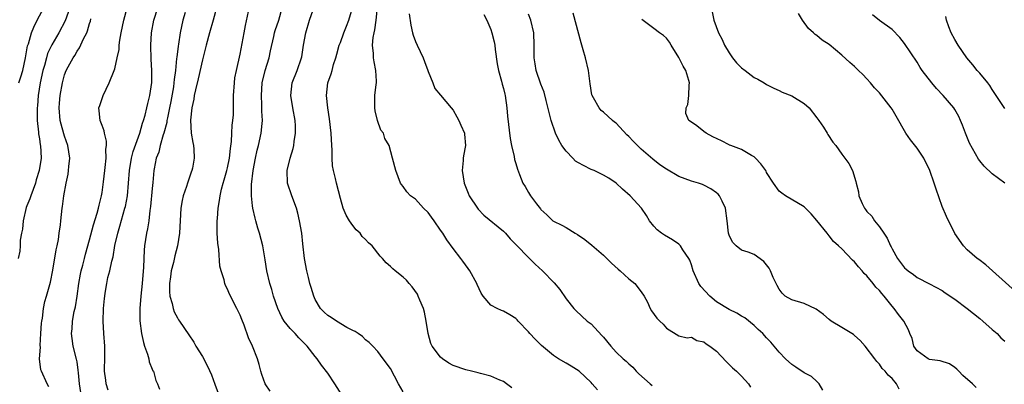
# Model space of a CAD drawing. Units: inches. Extents: x 2610000 to 2613000, y 1536000 to 1539000.
# Drawn here: x 2611072 to 2611229, y 1536469 to 1536527 of the extents above; entities that cross this region are included whole.
import ezdxf

# ---------------------------------------------------------------- set-up
doc = ezdxf.new("R2010")
doc.units = ezdxf.units.IN
doc.header["$MEASUREMENT"] = 0
doc.layers.add('LD26101536_2ft', color=83, linetype='Continuous')

msp = doc.modelspace()

# ---------------------------------------------------------------- linework, layer by layer
at = {"layer": 'LD26101536_2ft'}
for points, elevation in [([(2611079.86, 1536529), (2611079.11, 1536526.89), (2611078.11, 1536525), (2611077, 1536523.09), (2611076.3, 1536521.7), (2611076.1, 1536521), (2611075.78, 1536519.78), (2611075.54, 1536519), (2611075.14, 1536517), (2611074.82, 1536515), (2611074.68, 1536513.32), (2611074.64, 1536513), (2611074.63, 1536512.63), (2611074.66, 1536511), (2611074.86, 1536509.14), (2611074.87, 1536508.87), (2611075, 1536508.07), (2611075.13, 1536507.13), (2611075.16, 1536507), (2611075.26, 1536505), (2611074.98, 1536503), (2611074.49, 1536501.51), (2611074.36, 1536501), (2611073.61, 1536499), (2611073.48, 1536498.52), (2611073, 1536497.4), (2611072.89, 1536497.11), (2611072.42, 1536495), (2611072.31, 1536493.69), (2611072.14, 1536493), (2611071.92, 1536491.92), (2611071.9, 1536491), (2611071.85, 1536490.15), (2611071.63, 1536489)], 8528), ([(2611071.7, 1536517), (2611072.04, 1536517.96), (2611072.33, 1536519), (2611072.79, 1536521), (2611073.11, 1536522.89), (2611073.23, 1536523.23), (2611073.71, 1536525), (2611074.1, 1536525.9), (2611074.63, 1536527), (2611075.68, 1536529)], 8526), ([(2611081.6, 1536467.6), (2611081.41, 1536469), (2611081.23, 1536470.77), (2611081.19, 1536471.19), (2611081, 1536472.52), (2611080.93, 1536472.93), (2611080.39, 1536475), (2611080.2, 1536476.2), (2611080.1, 1536477), (2611080.22, 1536477.78), (2611080.28, 1536479), (2611080.55, 1536480.55), (2611080.73, 1536481.27), (2611081.01, 1536482.99), (2611081.3, 1536485), (2611081.54, 1536486.46), (2611081.67, 1536487), (2611081.9, 1536487.9), (2611082.16, 1536489), (2611082.33, 1536489.67), (2611083, 1536491.98), (2611083.64, 1536494.36), (2611084.22, 1536496.22), (2611084.42, 1536497), (2611084.51, 1536497.49), (2611084.91, 1536499), (2611085, 1536499.52), (2611085.23, 1536501.23), (2611085.42, 1536503), (2611085.5, 1536503.5), (2611085.62, 1536505), (2611085.58, 1536506.42), (2611085.67, 1536507), (2611085.69, 1536507.69), (2611085.36, 1536509), (2611085.34, 1536509.34), (2611085, 1536510.2), (2611084.66, 1536511), (2611084.52, 1536512.52), (2611084.45, 1536513), (2611084.62, 1536513.38), (2611085.15, 1536515), (2611086.12, 1536517), (2611086.93, 1536519), (2611087, 1536519.22), (2611087.42, 1536521), (2611087.69, 1536522.31), (2611087.72, 1536523), (2611087.8, 1536523.8), (2611088.04, 1536525), (2611088.48, 1536527), (2611089.01, 1536529)], 8532), ([(2611085.96, 1536467.96), (2611085.64, 1536469), (2611085.58, 1536469.58), (2611085.37, 1536471), (2611085.4, 1536471.4), (2611085.43, 1536473), (2611085.43, 1536475), (2611085.25, 1536477), (2611085.15, 1536479), (2611085.23, 1536481), (2611085.38, 1536482.62), (2611085.41, 1536483), (2611085.46, 1536483.46), (2611085.73, 1536485), (2611085.93, 1536485.93), (2611086.21, 1536487), (2611086.54, 1536488.54), (2611086.74, 1536489.26), (2611087.04, 1536491.04), (2611087.48, 1536493), (2611087.84, 1536494.16), (2611088.64, 1536497), (2611088.71, 1536497.29), (2611089.04, 1536499), (2611089.23, 1536501), (2611089.36, 1536503), (2611089.69, 1536505), (2611089.94, 1536506.06), (2611091, 1536509), (2611091.43, 1536510.57), (2611091.59, 1536511), (2611091.85, 1536511.85), (2611092.13, 1536513), (2611092.27, 1536513.73), (2611092.61, 1536515), (2611092.92, 1536517.08), (2611092.92, 1536519), (2611092.81, 1536520.81), (2611092.78, 1536523), (2611092.87, 1536525), (2611093.24, 1536527), (2611093.9, 1536529)], 8534), ([(2611103.23, 1536529), (2611102.73, 1536527), (2611102.15, 1536525), (2611101.6, 1536523), (2611101, 1536520.69), (2611100.34, 1536517.66), (2611099.88, 1536515.88), (2611099.7, 1536515), (2611099.62, 1536514.38), (2611099.29, 1536513), (2611099.07, 1536511.07), (2611099.22, 1536509), (2611099.48, 1536507.48), (2611099.59, 1536507), (2611099.6, 1536506.4), (2611099.68, 1536505), (2611099.41, 1536503.41), (2611099.31, 1536503), (2611099.22, 1536502.78), (2611099, 1536502.11), (2611098.7, 1536501.3), (2611098.63, 1536501), (2611098.46, 1536500.46), (2611097.94, 1536499), (2611097.76, 1536498.24), (2611097.53, 1536497), (2611097.36, 1536493), (2611097.01, 1536491), (2611096.58, 1536489.42), (2611096.37, 1536488.37), (2611096.03, 1536487), (2611095.92, 1536486.08), (2611095.76, 1536485), (2611095.73, 1536483.73), (2611095.82, 1536483), (2611096.19, 1536481.81), (2611096.32, 1536481), (2611096.48, 1536480.48), (2611097, 1536479.53), (2611097.2, 1536479.2), (2611097.36, 1536479), (2611098.83, 1536476.83), (2611099.62, 1536475.62), (2611099.95, 1536475), (2611101, 1536473.33), (2611101.82, 1536471.82), (2611102.42, 1536470.42), (2611102.95, 1536468.95), (2611103.51, 1536467.51)], 8538), ([(2611123.21, 1536467.21), (2611122.1, 1536469), (2611121, 1536470.71), (2611119.99, 1536471.99), (2611119.31, 1536473), (2611119, 1536473.36), (2611117.72, 1536475), (2611117, 1536475.7), (2611116.35, 1536476.35), (2611115.78, 1536477), (2611115, 1536477.83), (2611114.03, 1536479), (2611113.65, 1536479.65), (2611113, 1536481), (2611112.36, 1536483), (2611112.06, 1536484.06), (2611111.76, 1536485), (2611111.27, 1536487), (2611111, 1536488.76), (2611110.68, 1536490.68), (2611110.61, 1536491), (2611110.1, 1536493), (2611109.84, 1536493.84), (2611109.52, 1536495), (2611109.4, 1536495.4), (2611109.06, 1536497), (2611109, 1536497.4), (2611108.82, 1536499), (2611108.81, 1536500.81), (2611109.07, 1536503), (2611109.48, 1536505), (2611109.75, 1536506.25), (2611109.96, 1536507), (2611110.39, 1536509), (2611110.51, 1536510.51), (2611110.57, 1536511), (2611110.49, 1536512.49), (2611110.5, 1536513.5), (2611110.41, 1536515), (2611110.55, 1536517), (2611111.03, 1536518.97), (2611111.66, 1536521), (2611111.88, 1536522.12), (2611112.39, 1536524.39), (2611112.51, 1536525), (2611112.62, 1536525.38), (2611113.19, 1536527), (2611113.72, 1536529)], 8542), ([(2611150.33, 1536468.33), (2611149.5, 1536469), (2611149, 1536469.34), (2611148.43, 1536469.57), (2611147, 1536470.22), (2611145.38, 1536470.62), (2611145, 1536470.74), (2611143.9, 1536471), (2611143, 1536471.2), (2611141, 1536471.92), (2611140.31, 1536472.31), (2611139.27, 1536473), (2611139, 1536473.23), (2611137.66, 1536475), (2611137.45, 1536475.45), (2611136.99, 1536477), (2611136.68, 1536479), (2611136.43, 1536480.43), (2611136.25, 1536481), (2611135.66, 1536482.34), (2611135.43, 1536483), (2611135.3, 1536483.3), (2611134.48, 1536484.48), (2611133.98, 1536485), (2611133.54, 1536485.54), (2611133, 1536486.03), (2611131.74, 1536487), (2611131.35, 1536487.35), (2611131, 1536487.7), (2611130.3, 1536488.3), (2611129.73, 1536489), (2611129.37, 1536489.37), (2611128.1, 1536491), (2611127.49, 1536491.49), (2611127, 1536492.03), (2611126.49, 1536492.49), (2611126.15, 1536493), (2611125.54, 1536493.54), (2611125, 1536494.24), (2611124.48, 1536495), (2611123.92, 1536495.92), (2611123.46, 1536497), (2611123, 1536498.57), (2611122.38, 1536501), (2611122.24, 1536501.76), (2611121.93, 1536503), (2611121.77, 1536503.77), (2611121.7, 1536505), (2611121.67, 1536506.33), (2611121.62, 1536507), (2611121.53, 1536509), (2611121.29, 1536511.29), (2611120.98, 1536513), (2611120.8, 1536515), (2611121.02, 1536517), (2611121.55, 1536518.45), (2611121.67, 1536519), (2611121.92, 1536519.92), (2611122.27, 1536521), (2611122.42, 1536521.58), (2611122.83, 1536523), (2611123, 1536523.44), (2611123.54, 1536525), (2611123.97, 1536526.03), (2611124.35, 1536527), (2611124.95, 1536529)], 8546), ([(2611164.03, 1536468.03), (2611163.19, 1536469), (2611163, 1536469.2), (2611161.07, 1536471), (2611159.81, 1536471.81), (2611159, 1536472.27), (2611157.82, 1536473), (2611157, 1536473.52), (2611155.08, 1536475.08), (2611154.09, 1536476.09), (2611153.23, 1536477), (2611153, 1536477.31), (2611151.38, 1536479), (2611151.2, 1536479.21), (2611151, 1536479.4), (2611150.02, 1536480.02), (2611149, 1536480.56), (2611148.68, 1536480.68), (2611148.01, 1536481), (2611147, 1536481.55), (2611145.8, 1536483), (2611145.44, 1536483.44), (2611144.82, 1536484.82), (2611144.76, 1536485), (2611143.67, 1536487), (2611143.4, 1536487.4), (2611142.54, 1536488.54), (2611142.22, 1536489), (2611141, 1536490.57), (2611139.98, 1536491.98), (2611139.35, 1536493), (2611139, 1536493.52), (2611137.94, 1536495), (2611137.56, 1536495.56), (2611137, 1536496.31), (2611136.27, 1536497), (2611135, 1536498.44), (2611134.19, 1536499), (2611133.61, 1536499.61), (2611133, 1536500.48), (2611132.77, 1536500.77), (2611132.62, 1536501), (2611131.84, 1536503), (2611131.33, 1536505), (2611130.8, 1536507), (2611130.11, 1536508.11), (2611129.88, 1536509), (2611129.47, 1536509.47), (2611128.95, 1536511), (2611128.54, 1536512.54), (2611128.5, 1536513), (2611128.52, 1536515), (2611128.73, 1536516.73), (2611128.75, 1536517), (2611128.74, 1536517.26), (2611128.67, 1536519), (2611128.37, 1536520.37), (2611128.29, 1536521), (2611128.3, 1536521.7), (2611128.15, 1536523), (2611128.22, 1536524.22), (2611128.38, 1536525), (2611128.51, 1536525.49), (2611128.71, 1536527), (2611128.91, 1536529.09)], 8548), ([(2611098.22, 1536528.22), (2611097.89, 1536527), (2611097.46, 1536525), (2611097.18, 1536523.18), (2611097.12, 1536522.88), (2611096.89, 1536521.11), (2611096.88, 1536520.88), (2611096.68, 1536519), (2611096.48, 1536517.52), (2611096.46, 1536517), (2611096.38, 1536516.38), (2611095.98, 1536514.02), (2611095.77, 1536513), (2611095.4, 1536511.4), (2611095.33, 1536511), (2611095.3, 1536510.7), (2611094.82, 1536509), (2611094.72, 1536508.72), (2611094.25, 1536507), (2611094.03, 1536505.97), (2611093.64, 1536505), (2611093.31, 1536503.31), (2611093.26, 1536503), (2611093.11, 1536501.11), (2611093, 1536500.13), (2611092.74, 1536497.26), (2611092.62, 1536496.62), (2611092.45, 1536495), (2611092.26, 1536493.74), (2611092.07, 1536493), (2611091.75, 1536491), (2611091.69, 1536490.31), (2611091.62, 1536487.62), (2611091.38, 1536485), (2611091.17, 1536483), (2611091.02, 1536481), (2611091.02, 1536479.02), (2611091.28, 1536477), (2611091.58, 1536475.58), (2611091.78, 1536475), (2611092.26, 1536473.74), (2611092.45, 1536473), (2611092.5, 1536472.5), (2611093, 1536471.34), (2611093.09, 1536471.09), (2611093.17, 1536471), (2611093.54, 1536469.54), (2611093.85, 1536469), (2611094.16, 1536468.16)], 8536), ([(2611111.82, 1536467.82), (2611111, 1536468.98), (2611110.5, 1536470.5), (2611110.3, 1536471), (2611110.07, 1536472.07), (2611109.79, 1536473), (2611109, 1536475), (2611108.34, 1536476.34), (2611107.64, 1536478.36), (2611107.26, 1536479.26), (2611107, 1536479.93), (2611106.49, 1536481), (2611105.3, 1536483.3), (2611105, 1536484.1), (2611104.69, 1536484.69), (2611104.56, 1536485), (2611104.44, 1536485.56), (2611103.97, 1536487), (2611103.77, 1536487.77), (2611103.59, 1536490.41), (2611103.43, 1536491.43), (2611103.36, 1536493), (2611103.37, 1536494.63), (2611103.36, 1536495), (2611103.38, 1536495.38), (2611103.53, 1536497), (2611103.74, 1536498.26), (2611103.83, 1536499), (2611104.06, 1536500.06), (2611104.3, 1536501), (2611104.48, 1536501.52), (2611104.89, 1536503), (2611105, 1536503.46), (2611105.31, 1536505), (2611105.47, 1536506.53), (2611105.63, 1536507.63), (2611105.71, 1536509), (2611105.76, 1536510.24), (2611105.87, 1536511), (2611105.93, 1536511.93), (2611105.97, 1536515), (2611106.09, 1536517), (2611106.19, 1536517.82), (2611106.41, 1536519), (2611107, 1536521.59), (2611107.63, 1536525), (2611107.86, 1536526.14), (2611108.37, 1536528.37)], 8540), ([(2611133, 1536467.73), (2611132.28, 1536469), (2611131, 1536471.43), (2611129.81, 1536473), (2611129, 1536474.15), (2611128.18, 1536475), (2611127.59, 1536475.59), (2611127, 1536476.02), (2611126.55, 1536476.55), (2611125.86, 1536477), (2611125.36, 1536477.36), (2611125, 1536477.49), (2611124.02, 1536477.98), (2611122.37, 1536479), (2611121.55, 1536479.55), (2611121, 1536479.87), (2611120.41, 1536480.41), (2611119.85, 1536481), (2611119, 1536482.45), (2611118.75, 1536483), (2611118.36, 1536484.36), (2611118.15, 1536485), (2611117.94, 1536485.94), (2611117.65, 1536487), (2611117.27, 1536489), (2611117, 1536491.35), (2611116.83, 1536493), (2611116.49, 1536495), (2611116.2, 1536496.2), (2611115.98, 1536497), (2611115.24, 1536499), (2611114.59, 1536501), (2611114.5, 1536503), (2611114.99, 1536505), (2611115.49, 1536506.51), (2611115.59, 1536507), (2611115.65, 1536507.65), (2611115.87, 1536509), (2611115.84, 1536510.16), (2611115.78, 1536511), (2611115.42, 1536513), (2611115.1, 1536515), (2611115.32, 1536517), (2611116.12, 1536519), (2611116.8, 1536521), (2611116.84, 1536521.16), (2611117.11, 1536523), (2611117.47, 1536525), (2611118.1, 1536527), (2611118.68, 1536528.68)], 8544), ([(2611134, 1536528), (2611134.22, 1536526.22), (2611134.5, 1536525), (2611134.61, 1536524.61), (2611135, 1536523.59), (2611135.26, 1536523), (2611136.2, 1536521), (2611136.4, 1536520.4), (2611136.95, 1536519), (2611137, 1536518.84), (2611137.75, 1536517), (2611138.09, 1536516.09), (2611139, 1536515.02), (2611140.68, 1536513), (2611141, 1536512.63), (2611141.59, 1536511.59), (2611141.89, 1536511), (2611142.23, 1536510.23), (2611142.79, 1536509), (2611142.82, 1536508.82), (2611142.98, 1536507), (2611142.63, 1536505.37), (2611142.61, 1536505), (2611142.61, 1536504.61), (2611142.43, 1536503), (2611142.76, 1536501), (2611143.39, 1536499.39), (2611143.57, 1536499), (2611144.88, 1536497), (2611145, 1536496.86), (2611145.91, 1536495.91), (2611149, 1536493.35), (2611149.33, 1536493), (2611150.1, 1536492.1), (2611151, 1536491.23), (2611151.1, 1536491.1), (2611153, 1536489.14), (2611153.16, 1536489), (2611154.07, 1536488.07), (2611155.26, 1536487), (2611157.08, 1536485.08), (2611158.02, 1536484.02), (2611159, 1536482.57), (2611160.26, 1536481), (2611160.61, 1536480.61), (2611162.39, 1536479), (2611163, 1536478.54), (2611164.72, 1536476.72), (2611165, 1536476.41), (2611166.12, 1536475), (2611167, 1536474.02), (2611168.1, 1536473), (2611168.58, 1536472.58), (2611169, 1536472.2), (2611169.65, 1536471.65), (2611170.2, 1536471), (2611170.61, 1536470.61), (2611172.42, 1536469), (2611172.74, 1536468.74)], 8550), ([(2611145.89, 1536527.89), (2611146.35, 1536527), (2611147, 1536525.51), (2611147.17, 1536525), (2611147.53, 1536523.53), (2611147.62, 1536523), (2611147.69, 1536522.31), (2611148.04, 1536520.04), (2611148.23, 1536519), (2611148.7, 1536517.3), (2611148.81, 1536516.81), (2611149, 1536516.12), (2611149.21, 1536515.21), (2611149.27, 1536515), (2611149.54, 1536513), (2611149.67, 1536511.67), (2611150.11, 1536508.11), (2611150.31, 1536507), (2611150.73, 1536505.27), (2611150.79, 1536504.79), (2611151, 1536504.12), (2611151.25, 1536503.25), (2611151.59, 1536502.41), (2611152.11, 1536501), (2611152.46, 1536500.46), (2611153, 1536499.5), (2611153.33, 1536499), (2611154.31, 1536497.69), (2611154.92, 1536496.92), (2611155, 1536496.78), (2611155.96, 1536495.96), (2611156.91, 1536495), (2611157, 1536494.93), (2611158.31, 1536494.31), (2611159, 1536493.92), (2611160.46, 1536493), (2611160.81, 1536492.81), (2611162.02, 1536492.02), (2611163.12, 1536491.12), (2611165, 1536489.51), (2611166.26, 1536488.26), (2611167.29, 1536487.29), (2611167.64, 1536487), (2611169, 1536485.76), (2611169.97, 1536485), (2611171, 1536483.69), (2611171.48, 1536483), (2611171.97, 1536482.03), (2611172.41, 1536481), (2611172.63, 1536480.63), (2611173.47, 1536479.47), (2611173.94, 1536479), (2611174.51, 1536478.51), (2611175, 1536477.87), (2611177, 1536476.67), (2611178.33, 1536476.33), (2611179, 1536476.43), (2611179.88, 1536475.88), (2611181, 1536475.68), (2611181.37, 1536475.37), (2611181.92, 1536475), (2611183, 1536474.18), (2611184.54, 1536472.54), (2611185.56, 1536471.56), (2611186.19, 1536471), (2611187, 1536470.19), (2611188.11, 1536469), (2611188.44, 1536468.44)], 8552), ([(2611199.96, 1536467.96), (2611199.37, 1536469), (2611199, 1536469.38), (2611198.14, 1536470.14), (2611197, 1536470.72), (2611195.66, 1536471.67), (2611195, 1536472.07), (2611194.02, 1536473), (2611193, 1536474.05), (2611191.65, 1536475.65), (2611191, 1536476.34), (2611190.4, 1536477), (2611189.67, 1536477.67), (2611189, 1536478.32), (2611187.5, 1536479.5), (2611187, 1536479.81), (2611186.26, 1536480.26), (2611185, 1536480.84), (2611183, 1536482.09), (2611181.93, 1536483), (2611180.52, 1536484.52), (2611180.19, 1536485), (2611179.3, 1536487), (2611179, 1536488), (2611178.74, 1536488.74), (2611178.6, 1536489), (2611177.65, 1536490.35), (2611177.24, 1536491), (2611177.13, 1536491.13), (2611177, 1536491.25), (2611175.96, 1536491.96), (2611174.69, 1536492.69), (2611174.21, 1536493), (2611173.56, 1536493.56), (2611173, 1536494.16), (2611172.34, 1536495), (2611171.83, 1536495.83), (2611171.05, 1536497), (2611169.24, 1536499), (2611168.02, 1536500.02), (2611167, 1536501), (2611165.81, 1536501.81), (2611165, 1536502.29), (2611163.48, 1536503), (2611163.15, 1536503.15), (2611163, 1536503.19), (2611161.8, 1536503.8), (2611161, 1536504.22), (2611160.53, 1536504.53), (2611160.1, 1536505), (2611159, 1536506.11), (2611158.34, 1536507), (2611157.84, 1536507.84), (2611157.33, 1536509), (2611156.65, 1536511), (2611155.82, 1536514.18), (2611155.51, 1536515.51), (2611155, 1536516.81), (2611154.23, 1536519), (2611154.06, 1536520.06), (2611153.89, 1536521), (2611153.93, 1536523), (2611153.87, 1536525), (2611153.4, 1536527), (2611153, 1536527.96)], 8554), ([(2611212.15, 1536468.15), (2611211.72, 1536469), (2611211, 1536469.82), (2611210.37, 1536470.37), (2611209.92, 1536471), (2611209.44, 1536471.44), (2611209, 1536472.12), (2611208.57, 1536472.57), (2611208.26, 1536473), (2611206.73, 1536475), (2611205.9, 1536475.9), (2611205, 1536476.7), (2611204.84, 1536476.84), (2611203, 1536477.98), (2611201.31, 1536479), (2611201, 1536479.24), (2611200.05, 1536480.05), (2611198.89, 1536480.89), (2611197, 1536481.8), (2611195, 1536482.41), (2611193.95, 1536483), (2611193.45, 1536483.45), (2611193, 1536484.07), (2611192.7, 1536484.7), (2611192.52, 1536485), (2611192.06, 1536485.94), (2611191.64, 1536487), (2611191.42, 1536487.42), (2611191, 1536487.99), (2611190.53, 1536488.53), (2611189, 1536489.6), (2611188.03, 1536489.97), (2611187, 1536490.34), (2611186.12, 1536491), (2611185.57, 1536491.57), (2611185, 1536492.7), (2611184.91, 1536493), (2611184.72, 1536495), (2611184.45, 1536497), (2611183.89, 1536498.11), (2611183.47, 1536499), (2611183.25, 1536499.25), (2611183, 1536499.47), (2611182.1, 1536500.1), (2611181, 1536500.68), (2611180.78, 1536500.78), (2611180.11, 1536501), (2611179, 1536501.32), (2611177, 1536502.05), (2611175, 1536503.21), (2611173.95, 1536503.95), (2611172.82, 1536504.82), (2611171, 1536506.4), (2611169.69, 1536507.69), (2611169, 1536508.46), (2611168.71, 1536508.71), (2611167, 1536510.55), (2611166.72, 1536510.72), (2611166.39, 1536511), (2611165, 1536512.35), (2611164.59, 1536512.59), (2611164.27, 1536513), (2611163.4, 1536514.6), (2611163.15, 1536515), (2611163.11, 1536515.11), (2611162.83, 1536516.83), (2611162.58, 1536519), (2611162.1, 1536521), (2611161.74, 1536522.26), (2611161.39, 1536523.39), (2611160.14, 1536528.14)], 8556), ([(2611182.32, 1536528.32), (2611182.6, 1536527), (2611183.31, 1536525), (2611183.92, 1536523.92), (2611184.26, 1536523), (2611185, 1536521.81), (2611185.55, 1536521), (2611186.19, 1536520.19), (2611187, 1536519.4), (2611187.55, 1536519), (2611189, 1536517.85), (2611189.59, 1536517.59), (2611190.62, 1536517), (2611191, 1536516.74), (2611192.15, 1536516.15), (2611193, 1536515.77), (2611193.5, 1536515.5), (2611195, 1536514.95), (2611197, 1536513.71), (2611197.76, 1536513), (2611199, 1536511.44), (2611199.33, 1536511), (2611200.06, 1536509.94), (2611200.68, 1536509), (2611200.78, 1536508.78), (2611201.56, 1536507.56), (2611202.02, 1536507), (2611203, 1536505.65), (2611204.13, 1536504.13), (2611204.72, 1536503), (2611205.25, 1536501.25), (2611205.27, 1536501), (2611205.64, 1536499.64), (2611205.72, 1536499), (2611206.25, 1536497.75), (2611206.62, 1536497), (2611206.79, 1536496.79), (2611207, 1536496.48), (2611207.76, 1536495.76), (2611208.22, 1536495), (2611209, 1536494.01), (2611209.69, 1536493), (2611210.25, 1536492.25), (2611210.74, 1536491), (2611210.84, 1536490.84), (2611211, 1536490.52), (2611211.86, 1536489), (2611212.36, 1536488.36), (2611213, 1536487.48), (2611213.27, 1536487.27), (2611213.56, 1536487), (2611214.42, 1536486.42), (2611215, 1536485.94), (2611216.96, 1536484.96), (2611219, 1536483.87), (2611219.5, 1536483.5), (2611221, 1536482.5), (2611222.99, 1536481), (2611225, 1536479.42), (2611225.51, 1536479), (2611227, 1536477.67), (2611227.78, 1536477), (2611228.35, 1536476.35), (2611229, 1536475.8)], 8560), ([(2611230.19, 1536484.19), (2611225.97, 1536487.97), (2611224.83, 1536488.83), (2611224.58, 1536489), (2611223, 1536490.38), (2611222.41, 1536491), (2611221, 1536492.99), (2611219.68, 1536495.68), (2611219, 1536497.29), (2611218.04, 1536500.04), (2611217.73, 1536501), (2611217.05, 1536503), (2611216.08, 1536505), (2611215, 1536506.56), (2611213.94, 1536507.94), (2611213.22, 1536509), (2611211.67, 1536511.67), (2611211, 1536512.8), (2611210.86, 1536513), (2611209, 1536515.4), (2611208.22, 1536516.22), (2611207.59, 1536517), (2611207, 1536517.64), (2611206.32, 1536518.32), (2611205.67, 1536519), (2611205, 1536519.62), (2611204.25, 1536520.25), (2611203, 1536521.44), (2611201, 1536523.12), (2611199.84, 1536523.84), (2611199, 1536524.55), (2611198.72, 1536524.72), (2611198.47, 1536525), (2611197.66, 1536525.66), (2611196.7, 1536527), (2611196.06, 1536528.06)], 8562), ([(2611229, 1536500.99), (2611227, 1536502.51), (2611225.72, 1536503.72), (2611225, 1536504.56), (2611224.81, 1536504.81), (2611224.34, 1536505.66), (2611223.36, 1536507.36), (2611222.74, 1536509), (2611222.23, 1536510.23), (2611221.95, 1536511), (2611221.64, 1536511.64), (2611221, 1536512.76), (2611220.85, 1536513), (2611219.18, 1536515), (2611218.11, 1536516.11), (2611217.36, 1536517), (2611215.82, 1536519), (2611215.48, 1536519.48), (2611215, 1536520.28), (2611213, 1536523.27), (2611212.24, 1536524.24), (2611211, 1536525.5), (2611209, 1536526.95), (2611207.86, 1536527.86)], 8564), ([(2611229, 1536512.94), (2611227, 1536515.92), (2611226.58, 1536516.58), (2611226.26, 1536517), (2611225, 1536518.53), (2611224.57, 1536519), (2611223.88, 1536519.88), (2611222.93, 1536521), (2611221.55, 1536523), (2611221, 1536523.92), (2611220.42, 1536525), (2611220.08, 1536525.92), (2611219.7, 1536527), (2611219.57, 1536527.57)], 8566), ([(2611076.52, 1536468.52), (2611076.23, 1536469), (2611075.31, 1536471), (2611075.23, 1536471.23), (2611075.03, 1536473), (2611075.15, 1536474.85), (2611075.13, 1536475.13), (2611075.24, 1536477), (2611075.32, 1536478.68), (2611075.36, 1536479), (2611075.47, 1536479.47), (2611075.63, 1536481), (2611075.87, 1536482.13), (2611076.14, 1536483), (2611076.77, 1536485.23), (2611077.13, 1536487.13), (2611077.65, 1536490.35), (2611077.82, 1536491), (2611078.04, 1536492.04), (2611078.17, 1536493), (2611078.37, 1536494.37), (2611078.41, 1536495), (2611078.63, 1536497), (2611078.7, 1536497.3), (2611078.9, 1536499), (2611079.26, 1536501), (2611079.58, 1536502.42), (2611079.65, 1536503), (2611079.67, 1536503.67), (2611079.82, 1536505), (2611079.55, 1536507), (2611079, 1536508.51), (2611078.88, 1536508.88), (2611078.44, 1536510.44), (2611078.33, 1536511), (2611078.16, 1536513), (2611078.21, 1536513.79), (2611078.32, 1536515), (2611078.67, 1536517), (2611079, 1536518.29), (2611079.27, 1536519), (2611079.57, 1536519.57), (2611080.36, 1536521), (2611080.64, 1536521.36), (2611081, 1536522.04), (2611081.4, 1536522.6), (2611082.04, 1536524.04), (2611082.55, 1536525), (2611082.69, 1536525.31), (2611083, 1536526.47), (2611083.14, 1536526.86), (2611083.22, 1536527.22)], 8530), ([(2611224.43, 1536468.43), (2611223.82, 1536469), (2611222.32, 1536470.32), (2611221.66, 1536471), (2611221.33, 1536471.33), (2611221, 1536471.61), (2611220.16, 1536472.16), (2611218.68, 1536472.68), (2611217, 1536472.89), (2611216.76, 1536473), (2611215, 1536474.24), (2611214.49, 1536475), (2611214.2, 1536476.2), (2611213.85, 1536477), (2611213.63, 1536477.63), (2611212.89, 1536479), (2611212.04, 1536480.04), (2611211.34, 1536481), (2611211, 1536481.38), (2611209.73, 1536483), (2611209.38, 1536483.38), (2611209, 1536483.86), (2611208.42, 1536484.42), (2611208, 1536485), (2611207, 1536486.21), (2611206.58, 1536486.58), (2611206.24, 1536487), (2611205.65, 1536487.65), (2611205, 1536488.47), (2611204.7, 1536488.7), (2611203, 1536490.51), (2611202.47, 1536491), (2611201.69, 1536491.69), (2611201, 1536492.6), (2611200.63, 1536493), (2611199, 1536495.04), (2611198.09, 1536496.09), (2611197, 1536497.22), (2611194.01, 1536499), (2611193.4, 1536499.4), (2611193, 1536499.74), (2611192.07, 1536501), (2611191, 1536502.69), (2611190.91, 1536502.91), (2611190.85, 1536503), (2611190.1, 1536504.1), (2611189.24, 1536505), (2611189, 1536505.22), (2611188.57, 1536505.43), (2611187, 1536506.35), (2611185.29, 1536507), (2611185.09, 1536507.09), (2611185, 1536507.11), (2611183.78, 1536507.78), (2611182.4, 1536508.4), (2611181.33, 1536509), (2611181, 1536509.27), (2611179.87, 1536510.13), (2611179, 1536510.74), (2611178.58, 1536511), (2611178.09, 1536512.09), (2611178.14, 1536513), (2611178.44, 1536513.56), (2611178.61, 1536515), (2611178.66, 1536516.66), (2611178.7, 1536517), (2611178.6, 1536517.4), (2611178.09, 1536519), (2611177.68, 1536519.68), (2611177, 1536521.07), (2611175.78, 1536523), (2611175.49, 1536523.49), (2611175, 1536524.11), (2611174.55, 1536524.55), (2611173.9, 1536525), (2611173, 1536525.66), (2611171.09, 1536527.09)], 8558)]:
    msp.add_lwpolyline(points, dxfattribs=dict(at, elevation=elevation))

doc.saveas('drawing.dxf')
